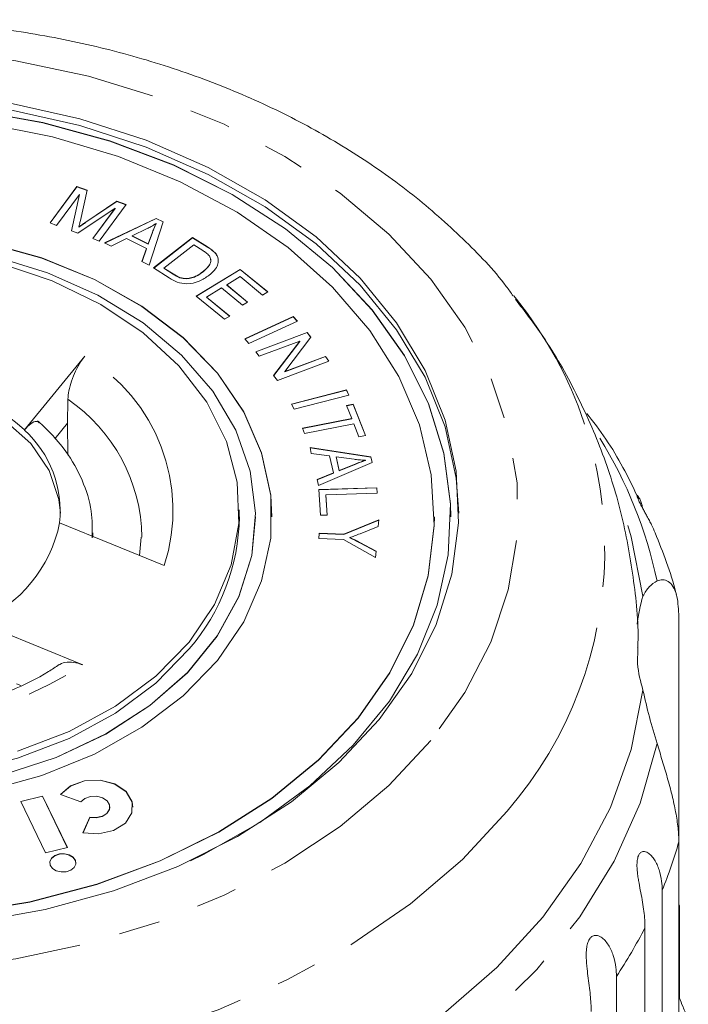
# Model space of a CAD drawing. Units: millimetres. Extents: x -193 to 652, y -98 to 360.
# Drawn here: x 183 to 204, y 144 to 174 of the extents above; entities that cross this region are included whole.
import ezdxf

# ---------------------------------------------------------------- set-up
doc = ezdxf.new("R2010")
doc.units = ezdxf.units.MM
doc.linetypes.add('PHANTOM', pattern=[12.7, 6.35, -1.27, 1.27, -1.27, 1.27, -1.27])

msp = doc.modelspace()

# ---------------------------------------------------------------- linework, layer by layer
at = {"color": 7, "linetype": 'Continuous', "lineweight": 15}
for p, q in [((184.269, 167.946), (185.094, 169.066)), ((184.273, 167.945), (185.094, 169.059)), ((185.094, 169.066), (185.41, 168.95)), ((185.094, 169.059), (185.094, 169.066)), ((185.094, 169.059), (185.408, 168.944)), ((185.173, 168.825), (184.471, 167.872)), ((184.929, 167.703), (185.173, 168.825)), ((184.931, 167.703), (185.173, 168.818)), ((185.173, 168.818), (185.173, 168.825)), ((185.41, 168.95), (185.201, 168.019)), ((185.37, 167.974), (186.323, 168.614)), ((185.37, 167.967), (186.323, 168.607)), ((186.606, 168.51), (185.781, 167.39)), ((186.323, 168.614), (186.606, 168.51)), ((186.323, 168.607), (186.323, 168.614)), ((186.323, 168.607), (186.602, 168.504)), ((186.269, 168.402), (185.119, 167.634)), ((185.579, 167.464), (186.269, 168.402)), ((185.583, 167.463), (186.269, 168.394)), ((186.269, 168.394), (186.269, 168.402)), ((184.471, 167.872), (184.269, 167.946)), ((185.154, 167.818), (185.154, 167.825)), ((185.944, 167.331), (187.536, 168.088)), ((185.951, 167.328), (187.536, 168.081)), ((187.745, 167.984), (187.315, 166.65)), ((187.528, 167.922), (187.528, 167.929)), ((187.536, 168.088), (187.745, 167.984)), ((187.536, 168.081), (187.536, 168.088)), ((187.536, 168.081), (187.743, 167.978)), ((185.119, 167.634), (184.929, 167.703)), ((187.253, 167.771), (186.79, 167.547)), ((186.79, 167.547), (187.286, 167.3)), ((186.79, 167.54), (186.79, 167.547)), ((186.79, 167.54), (187.286, 167.293)), ((187.286, 167.3), (187.419, 167.663)), ((187.286, 167.293), (187.419, 167.656)), ((185.781, 167.39), (185.579, 167.464)), ((186.15, 167.229), (185.944, 167.331)), ((186.623, 167.463), (186.15, 167.229)), ((187.235, 167.159), (186.623, 167.463)), ((187.286, 167.293), (187.286, 167.3)), ((187.45, 166.562), (188.653, 167.5)), ((187.455, 166.559), (188.653, 167.493)), ((188.687, 167.277), (187.768, 166.56)), ((188.653, 167.5), (189.11, 167.207)), ((188.653, 167.493), (188.653, 167.5)), ((188.653, 167.493), (189.11, 167.2)), ((188.965, 167.098), (188.687, 167.277)), ((187.094, 166.76), (187.235, 167.159)), ((187.096, 166.758), (187.235, 167.152)), ((187.235, 167.152), (187.235, 167.159)), ((189.33, 167.035), (189.33, 167.042)), ((187.315, 166.65), (187.094, 166.76)), ((189.438, 166.843), (189.434, 166.74)), ((189.438, 166.843), (189.438, 166.85)), ((187.929, 166.255), (187.45, 166.562)), ((187.768, 166.56), (188.051, 166.378)), ((187.768, 166.553), (187.768, 166.56)), ((187.768, 166.553), (188.051, 166.371)), ((188.766, 165.695), (190.119, 166.518)), ((188.771, 165.691), (190.119, 166.511)), ((188.977, 166.444), (188.977, 166.451)), ((190.119, 166.518), (190.961, 165.826)), ((190.119, 166.511), (190.119, 166.518)), ((190.119, 166.511), (190.956, 165.823)), ((188.46, 166.229), (188.46, 166.236)), ((190.114, 166.294), (189.699, 166.042)), ((189.699, 166.042), (190.343, 165.513)), ((189.699, 166.035), (189.699, 166.042)), ((189.699, 166.035), (190.338, 165.51)), ((190.801, 165.729), (190.114, 166.294)), ((189.635, 164.981), (188.766, 165.695)), ((189.54, 165.946), (189.08, 165.665)), ((190.184, 165.416), (189.54, 165.946)), ((190.961, 165.826), (190.801, 165.729)), ((198.532, 165.699), (198.608, 165.602)), ((189.08, 165.665), (189.794, 165.078)), ((189.08, 165.658), (189.08, 165.665)), ((189.08, 165.658), (189.789, 165.075)), ((190.343, 165.513), (190.184, 165.416)), ((189.794, 165.078), (189.635, 164.981)), ((190.254, 164.376), (191.744, 165.063)), ((190.259, 164.371), (191.744, 165.056)), ((191.872, 164.924), (190.383, 164.237)), ((191.744, 165.063), (191.872, 164.924)), ((191.744, 165.056), (191.744, 165.063)), ((191.744, 165.056), (191.868, 164.921)), ((190.594, 163.985), (192.177, 164.579)), ((190.599, 163.979), (192.177, 164.572)), ((192.177, 164.579), (192.291, 164.428)), ((192.177, 164.572), (192.177, 164.579)), ((192.177, 164.572), (192.288, 164.424)), ((190.383, 164.237), (190.254, 164.376)), ((191.945, 164.31), (190.701, 163.843)), ((191.143, 163.255), (191.945, 164.31)), ((191.146, 163.252), (191.945, 164.303)), ((192.291, 164.428), (191.49, 163.373)), ((191.945, 164.303), (191.945, 164.31)), ((190.701, 163.843), (190.594, 163.985)), ((183.48, 161.577), (185.338, 163.852)), ((192.84, 163.698), (191.257, 163.103)), ((191.49, 163.373), (192.733, 163.84)), ((191.49, 163.366), (192.733, 163.833)), ((192.733, 163.84), (192.84, 163.698)), ((192.733, 163.833), (192.733, 163.84)), ((192.733, 163.833), (192.836, 163.697)), ((191.49, 163.366), (191.49, 163.373)), ((191.257, 163.103), (191.143, 163.255)), ((191.697, 162.375), (193.379, 162.808)), ((191.701, 162.368), (193.379, 162.8)), ((193.379, 162.808), (193.46, 162.65)), ((193.379, 162.8), (193.379, 162.808)), ((193.379, 162.8), (193.457, 162.649)), ((191.779, 162.217), (191.697, 162.375)), ((193.46, 162.65), (191.779, 162.217)), ((193.386, 162.326), (193.589, 162.366)), ((193.589, 162.366), (193.967, 161.403)), ((193.589, 162.359), (193.589, 162.366)), ((193.543, 161.926), (193.386, 162.326)), ((193.389, 162.32), (193.589, 162.359)), ((193.589, 162.359), (193.965, 161.403)), ((184.411, 161.302), (184.809, 161.789)), ((184.813, 160.806), (184.809, 161.789)), ((192.028, 161.629), (193.543, 161.926)), ((192.03, 161.622), (193.543, 161.919)), ((193.606, 161.765), (192.091, 161.468)), ((193.543, 161.919), (193.543, 161.926)), ((193.764, 161.363), (193.606, 161.765)), ((192.091, 161.468), (192.028, 161.629)), ((193.967, 161.403), (193.764, 161.363)), ((192.262, 161.033), (194.133, 160.752)), ((192.301, 160.858), (192.262, 161.033)), ((192.264, 161.026), (194.133, 160.745)), ((192.866, 160.781), (192.301, 160.858)), ((194.173, 160.574), (192.524, 159.866)), ((192.983, 160.259), (192.866, 160.781)), ((193.067, 160.754), (193.162, 160.332)), ((193.615, 160.675), (193.067, 160.754)), ((193.067, 160.747), (193.067, 160.754)), ((193.067, 160.747), (193.162, 160.325)), ((193.967, 160.639), (193.967, 160.646)), ((194.133, 160.752), (194.173, 160.574)), ((194.133, 160.745), (194.133, 160.752)), ((194.133, 160.745), (194.171, 160.573)), ((192.481, 160.054), (192.983, 160.259)), ((192.483, 160.047), (192.983, 160.252)), ((192.983, 160.252), (192.983, 160.259)), ((193.162, 160.332), (193.621, 160.516)), ((193.162, 160.325), (193.621, 160.509)), ((193.162, 160.325), (193.162, 160.332)), ((192.524, 159.866), (192.481, 160.054)), ((192.53, 159.742), (194.315, 159.802)), ((192.583, 158.954), (192.53, 159.742)), ((192.531, 159.735), (194.315, 159.795)), ((194.326, 159.635), (192.752, 159.582)), ((194.315, 159.802), (194.326, 159.635)), ((194.315, 159.795), (194.315, 159.802)), ((194.315, 159.795), (194.326, 159.635)), ((192.752, 159.582), (192.794, 158.961)), ((192.752, 159.575), (192.752, 159.582)), ((192.752, 159.575), (192.793, 158.961)), ((190.088, 158.908), (190.088, 159.12)), ((190.588, 158.901), (190.588, 158.908)), ((191.088, 158.901), (191.088, 158.908)), ((192.794, 158.961), (192.583, 158.954)), ((193.304, 158.37), (194.377, 158.814)), ((193.304, 158.363), (194.376, 158.807)), ((194.377, 158.814), (194.36, 158.611)), ((196.088, 158.901), (196.088, 158.908)), ((196.588, 158.901), (196.588, 158.908)), ((187.78, 157.409), (184.562, 158.723)), ((194.36, 158.611), (193.799, 158.384)), ((185.588, 158.413), (185.585, 158.277)), ((185.588, 158.304), (185.588, 158.413)), ((187.066, 158.282), (187.018, 157.72)), ((192.532, 158.234), (192.547, 158.402)), ((193.29, 158.203), (192.532, 158.234)), ((192.533, 158.234), (192.547, 158.395)), ((192.547, 158.402), (193.304, 158.37)), ((192.547, 158.395), (192.547, 158.402)), ((192.547, 158.395), (193.304, 158.363)), ((194.279, 157.655), (193.29, 158.203)), ((193.304, 158.363), (193.304, 158.37)), ((193.486, 158.261), (193.486, 158.268)), ((193.79, 158.117), (194.296, 157.85)), ((193.79, 158.11), (194.295, 157.843)), ((194.296, 157.85), (194.279, 157.655)), ((203.602, 155.913), (203.602, 148.906)), ((182.062, 155.661), (185.28, 154.347)), ((202.338, 154.865), (202.328, 154.388)), ((183.232, 153.769), (183.369, 153.713)), ((184.034, 150.314), (183.365, 150.151)), ((184.034, 150.307), (183.368, 150.145)), ((184.802, 148.736), (184.034, 150.314)), ((184.034, 150.307), (184.034, 150.314)), ((184.799, 148.736), (184.034, 150.307)), ((184.588, 150.366), (185.216, 150.136)), ((183.365, 150.151), (184.133, 148.573)), ((186.107, 149.975), (186.107, 149.982)), ((185.493, 149.664), (185.281, 149.186)), ((185.493, 149.656), (185.284, 149.185)), ((185.493, 149.656), (185.493, 149.664)), ((184.133, 148.573), (184.802, 148.736)), ((203.602, 140.909), (203.602, 148.906)), ((203.091, 147.417), (203.091, 133.056)), ((203.626, 146.937), (203.602, 146.984)), ((203.626, 146.937), (203.626, 144.097)), ((202.561, 131.903), (202.561, 146.264)), ((201.685, 144.768), (201.685, 130.407))]:
    msp.add_line(p, q, dxfattribs=at)
at = {"color": 8, "linetype": 'PHANTOM', "lineweight": 0}
for p, q in [((185.37, 167.967), (185.37, 167.974)), ((187.419, 167.656), (187.419, 167.663)), ((189.11, 167.2), (189.11, 167.207)), ((188.051, 166.371), (188.051, 166.378)), ((193.621, 160.509), (193.621, 160.516)), ((193.79, 158.11), (193.79, 158.117))]:
    msp.add_line(p, q, dxfattribs=at)
at = {"color": 8, "linetype": 'PHANTOM', "lineweight": 0, "flags": 128}
for points in [[(195.973, 152.023), (194.69, 150.644), (193.19, 149.379), (191.492, 148.246), (189.619, 147.261), (187.597, 146.435), (185.454, 145.782), (183.218, 145.308), (180.919, 145.021), (178.588, 144.925), (176.258, 145.021), (173.959, 145.308), (171.722, 145.782), (169.579, 146.435), (167.557, 147.261), (165.684, 148.246), (163.986, 149.379), (162.486, 150.644), (161.203, 152.023), (160.155, 153.498), (159.357, 155.049), (158.818, 156.655), (158.547, 158.295), (158.547, 159.946), (158.818, 161.585), (159.357, 163.191), (160.155, 164.743), (161.203, 166.218), (162.486, 167.597), (163.986, 168.861), (165.684, 169.994), (167.557, 170.98), (169.579, 171.805), (171.722, 172.459), (173.959, 172.933), (176.258, 173.219), (178.588, 173.315), (180.919, 173.219), (183.218, 172.933), (185.454, 172.459), (187.597, 171.805), (189.619, 170.98), (191.492, 169.994), (193.19, 168.861), (194.69, 167.597), (195.973, 166.218), (197.021, 164.743), (197.819, 163.191), (198.358, 161.585), (198.629, 159.946), (198.629, 158.295), (198.358, 156.655), (197.819, 155.049), (197.021, 153.498), (195.973, 152.023)], [(198.32, 149.852), (196.947, 148.366), (195.352, 146.996), (193.552, 145.758), (191.571, 144.668), (189.433, 143.739), (187.162, 142.981), (184.788, 142.405), (182.338, 142.016), (179.843, 141.821), (177.333, 141.821), (174.838, 142.016), (172.388, 142.405), (170.014, 142.981), (167.744, 143.739), (165.605, 144.668), (163.624, 145.758), (161.825, 146.996), (160.229, 148.366), (158.856, 149.852), (157.722, 151.436), (156.842, 153.099), (156.226, 154.819), (155.881, 156.578), (155.812, 158.352), (156.019, 160.121), (156.5, 161.863), (157.25, 163.557), (158.258, 165.183), (158.61, 165.655)], [(202.933, 151.935), (202.413, 150.1), (201.617, 148.316), (200.555, 146.603), (199.239, 144.98), (197.684, 143.467), (195.908, 142.08), (193.931, 140.836), (191.778, 139.75), (189.471, 138.833)]]:
    msp.add_lwpolyline(points, dxfattribs=at)
at = {"color": 7, "linetype": 'Continuous', "lineweight": 15, "flags": 128}
for points in [[(196.588, 158.901), (196.58, 159.293), (196.375, 160.854), (195.901, 162.384), (195.164, 163.862), (194.176, 165.265), (192.952, 166.571), (191.51, 167.761), (189.873, 168.817), (188.064, 169.723), (186.111, 170.464), (184.045, 171.03), (181.896, 171.412), (179.696, 171.605), (177.48, 171.605), (175.281, 171.412), (173.131, 171.03), (171.065, 170.464), (169.112, 169.723), (167.303, 168.817), (165.666, 167.761), (164.224, 166.571), (163, 165.265)], [(183.039, 171.635), (185.181, 171.154), (187.222, 170.49), (189.132, 169.653), (190.883, 168.657), (192.447, 167.516), (193.801, 166.248), (194.925, 164.872), (195.801, 163.409), (196.416, 161.881), (196.76, 160.311), (196.829, 158.723), (196.622, 157.141), (196.141, 155.589), (195.395, 154.09), (194.393, 152.668)], [(188.588, 148.325), (188.988, 148.52), (190.715, 149.502), (192.257, 150.627), (193.593, 151.878), (194.701, 153.235), (195.565, 154.678), (196.171, 156.185), (196.511, 157.734), (196.58, 159.3), (196.375, 160.861), (195.901, 162.391), (195.164, 163.869), (194.176, 165.272), (192.952, 166.579), (191.51, 167.769), (189.873, 168.824), (188.064, 169.73), (186.111, 170.471), (184.045, 171.037), (181.896, 171.419)], [(183.039, 171.423), (185.181, 170.941), (187.222, 170.277), (189.132, 169.441), (190.883, 168.445), (192.447, 167.304), (193.801, 166.036), (194.925, 164.66), (195.801, 163.197), (196.416, 161.669), (196.76, 160.099), (196.837, 159.014)], [(181.506, 146.707), (183.646, 147.062), (185.706, 147.604), (187.654, 148.324), (189.458, 149.211), (191.091, 150.25), (192.527, 151.427), (193.743, 152.721), (194.721, 154.113), (195.443, 155.581), (195.9, 157.101), (196.084, 158.649), (195.992, 160.202), (195.626, 161.734), (194.99, 163.222), (194.097, 164.641), (192.958, 165.97), (191.593, 167.188), (190.023, 168.276), (188.272, 169.215), (186.369, 169.992), (184.343, 170.594), (182.226, 171.012)], [(191.088, 158.901), (191.053, 159.562), (190.775, 160.868), (190.224, 162.13), (189.413, 163.321), (188.361, 164.412), (187.09, 165.38), (185.63, 166.204), (184.012, 166.865), (182.272, 167.347), (180.451, 167.641), (178.588, 167.74), (176.725, 167.641), (174.904, 167.347), (173.164, 166.865), (171.547, 166.204), (170.086, 165.38), (168.815, 164.412), (167.763, 163.321)], [(182.272, 150.462), (184.012, 150.945), (185.63, 151.605), (187.09, 152.429), (188.361, 153.397), (189.413, 154.489), (190.224, 155.679), (190.775, 156.941), (191.053, 158.248), (191.053, 159.569), (190.775, 160.875), (190.224, 162.137), (189.413, 163.328), (188.361, 164.419), (187.09, 165.388), (185.63, 166.211), (184.012, 166.872), (182.272, 167.354)], [(182.788, 150.96), (184.455, 151.506), (185.984, 152.226), (187.34, 153.103), (188.491, 154.116), (189.409, 155.241), (190.074, 156.452), (190.47, 157.72), (190.587, 159.017), (190.423, 160.31), (189.982, 161.572), (189.273, 162.77), (188.314, 163.878), (187.127, 164.87), (185.74, 165.722), (184.186, 166.414), (182.5, 166.93)], [(182.709, 166.712), (184.338, 166.163), (185.825, 165.44), (187.134, 164.562), (188.233, 163.549), (189.094, 162.428), (189.696, 161.225), (190.025, 159.97), (190.072, 158.695), (189.837, 157.43), (189.324, 156.206), (188.547, 155.054)], [(172.59, 159.014), (172.706, 159.745), (173.098, 160.62), (173.747, 161.414), (174.622, 162.092), (175.682, 162.62), (176.879, 162.975), (178.155, 163.14), (179.452, 163.107), (180.708, 162.877), (181.865, 162.462), (182.869, 161.881), (183.672, 161.161), (184.238, 160.335), (184.54, 159.443), (184.586, 159.014)], [(184.809, 161.789), (184.818, 162.508), (184.818, 162.52)], [(166.588, 158.901), (166.636, 158.144), (166.94, 156.862), (167.516, 155.629), (168.352, 154.472), (169.428, 153.419), (170.719, 152.495), (172.194, 151.721), (173.819, 151.115), (175.556, 150.691), (177.364, 150.46), (179.201, 150.427), (181.023, 150.592), (182.788, 150.953), (184.455, 151.499), (185.984, 152.219), (187.34, 153.096), (188.491, 154.108), (189.409, 155.233), (190.074, 156.444), (190.47, 157.713), (190.588, 158.901)], [(188.547, 154.842), (187.525, 153.791), (186.283, 152.865), (184.851, 152.088), (183.266, 151.48), (181.564, 151.054), (179.79, 150.821), (177.986, 150.788), (176.197, 150.954), (174.467, 151.317), (172.838, 151.866), (171.351, 152.589), (170.042, 153.467), (168.943, 154.479), (168.082, 155.601), (167.48, 156.804), (167.151, 158.058), (167.088, 158.908)], [(181.506, 146.7), (183.646, 147.055), (185.706, 147.597), (187.654, 148.317), (189.458, 149.203), (191.091, 150.243), (192.527, 151.42), (193.743, 152.714), (194.721, 154.106), (195.443, 155.573), (195.9, 157.093), (196.084, 158.642), (196.088, 158.901)], [(202.037, 158.634), (202.138, 158.292), (202.5, 156.468)], [(188.547, 155.054), (187.525, 154.003), (186.283, 153.077), (184.851, 152.301), (183.266, 151.692)], [(202.5, 153.57), (202.138, 151.746), (201.497, 149.961), (200.588, 148.236), (199.419, 146.59), (198.004, 145.044), (196.362, 143.615), (194.51, 142.321), (192.47, 141.176), (190.267, 140.194), (187.927, 139.386)], [(194.393, 152.668), (193.152, 151.344), (191.69, 150.137), (190.029, 149.067), (188.195, 148.149), (186.216, 147.397), (184.121, 146.823), (181.941, 146.435)], [(185.281, 149.186), (185.762, 149.153), (186.222, 149.258), (186.583, 149.485), (186.785, 149.796), (186.794, 150.137), (186.608, 150.453), (186.26, 150.689), (185.806, 150.807), (185.324, 150.786), (184.894, 150.631), (184.588, 150.366)], [(186.814, 149.975), (186.794, 150.13), (186.608, 150.446), (186.26, 150.682), (185.806, 150.8), (185.324, 150.779), (184.894, 150.624), (184.588, 150.359)], [(185.216, 150.136), (185.338, 150.241), (185.51, 150.304), (185.703, 150.312), (185.885, 150.265), (186.024, 150.17), (186.098, 150.044), (186.095, 149.907), (186.014, 149.783), (185.87, 149.692), (185.686, 149.65), (185.493, 149.664)], [(186.107, 149.975), (186.095, 149.9), (186.014, 149.776), (185.87, 149.685), (185.686, 149.643), (185.493, 149.656)], [(184.313, 148.402), (184.262, 148.298), (184.272, 148.187), (184.342, 148.088), (184.459, 148.015), (184.608, 147.979), (184.764, 147.987), (184.904, 148.036), (185.007, 148.119), (185.058, 148.224), (185.047, 148.334), (184.978, 148.433), (184.86, 148.506), (184.712, 148.542), (184.556, 148.535), (184.416, 148.486), (184.313, 148.402)], [(185.061, 148.254), (185.047, 148.327), (184.978, 148.426), (184.86, 148.499), (184.712, 148.535), (184.556, 148.527), (184.416, 148.479), (184.313, 148.395)], [(184.313, 148.395), (184.262, 148.291), (184.259, 148.254)]]:
    msp.add_lwpolyline(points, dxfattribs=at)
at = {"color": 8, "linetype": 'PHANTOM', "lineweight": 0}
for centre, radius, start, end in [((189.047, 157.899), 12.278, 319.0546, 38.8567), ((182.524, 159.102), 5.522, 342.1482, 59.3589), ((181.862, 158.206), 5.23, 0.7811, 55.578), ((189.392, 154.061), 13.841, 11.9664, 31.6662), ((178.601, 164.687), 12.309, 258.5977, 302.8595), ((190.283, 152.644), 13.834, 337.8, 344.3209), ((188.636, 153.417), 15.655, 326.4653, 332.8123)]:
    msp.add_arc(centre, radius, start, end, dxfattribs=at)
at = {"color": 7, "linetype": 'Continuous', "lineweight": 15}
for centre, radius, start, end in [((178.901, 156.546), 6.803, 47.6871, 87.8976), ((181.188, 159.076), 3.392, 354.0223, 47.4849), ((183.725, 158.995), 6.364, 319.272, 359.2209), ((180.409, 159.562), 4.237, 292.9642, 348.5727), ((207.437, 155.001), 5.151, 163.4469, 173.3229), ((207.442, 155.038), 5.155, 187.2457, 196.5504)]:
    msp.add_arc(centre, radius, start, end, dxfattribs=at)
for points, knots in [([(198.508, 165.703), (198.438, 165.8), (197.995, 166.424), (196.975, 167.474), (195.45, 168.834), (193.723, 170.06), (191.837, 171.149), (189.806, 172.085), (187.656, 172.861), (185.41, 173.467), (183.092, 173.898), (180.728, 174.151), (178.34, 174.223), (175.955, 174.114), (173.596, 173.823), (171.287, 173.354), (169.052, 172.709), (166.914, 171.894), (164.897, 170.914), (163.021, 169.779), (161.318, 168.494), (159.9, 167.203), (159.15, 166.289), (158.828, 165.896)], [0, 0, 0, 0, 0.009071, 0.057994, 0.107372, 0.157112, 0.207103, 0.257242, 0.307454, 0.35768, 0.4079, 0.458113, 0.508328, 0.55856, 0.608824, 0.659135, 0.70951, 0.759956, 0.81047, 0.861023, 0.911548, 0.96195, 1, 1, 1, 1]), ([(185.201, 168.019), (185.192, 167.983), (185.177, 167.918), (185.161, 167.854), (185.154, 167.825)], [0, 0, 0, 0, 0.5600008, 1, 1, 1, 1]), ([(185.154, 167.825), (185.194, 167.853), (185.266, 167.903), (185.338, 167.952), (185.37, 167.974)], [0, 0, 0, 0, 0.559995, 1, 1, 1, 1]), ([(185.154, 167.818), (185.194, 167.846), (185.266, 167.896), (185.338, 167.945), (185.37, 167.967)], [0, 0, 0, 0, 0.5599948, 1, 1, 1, 1]), ([(187.528, 167.929), (187.479, 167.898), (187.391, 167.841), (187.295, 167.792), (187.253, 167.771)], [0, 0, 0, 0, 0.559981, 1, 1, 1, 1]), ([(187.419, 167.663), (187.437, 167.713), (187.47, 167.803), (187.51, 167.891), (187.528, 167.929)], [0, 0, 0, 0, 0.560023, 1, 1, 1, 1]), ([(187.419, 167.656), (187.437, 167.706), (187.47, 167.796), (187.51, 167.884), (187.528, 167.922)], [0, 0, 0, 0, 0.560023, 1, 1, 1, 1]), ([(189.168, 166.934), (189.135, 166.967), (189.076, 167.027), (188.999, 167.076), (188.965, 167.098)], [0, 0, 0, 0, 0.5592946, 1, 1, 1, 1]), ([(188.977, 166.451), (189.066, 166.53), (189.191, 166.64), (189.221, 166.822), (189.186, 166.896), (189.168, 166.934)], [0, 0, 0, 0, 0.558871, 0.779829, 1, 1, 1, 1]), ([(189.11, 167.207), (189.155, 167.179), (189.234, 167.128), (189.3, 167.068), (189.33, 167.042)], [0, 0, 0, 0, 0.560158, 1, 1, 1, 1]), ([(189.11, 167.2), (189.155, 167.172), (189.234, 167.121), (189.3, 167.061), (189.33, 167.035)], [0, 0, 0, 0, 0.560158, 1, 1, 1, 1]), ([(189.33, 167.042), (189.359, 167.009), (189.411, 166.949), (189.43, 166.881), (189.438, 166.85)], [0, 0, 0, 0, 0.559922, 1, 1, 1, 1]), ([(189.33, 167.035), (189.359, 167.002), (189.411, 166.942), (189.43, 166.873), (189.438, 166.843)], [0, 0, 0, 0, 0.559922, 1, 1, 1, 1]), ([(188.977, 166.444), (189.063, 166.523), (189.184, 166.632), (189.222, 166.781), (189.205, 166.824), (189.203, 166.83)], [0, 0, 0, 0, 0.688526, 0.960745, 1, 1, 1, 1]), ([(189.438, 166.85), (189.441, 166.797), (189.446, 166.689), (189.351, 166.506), (189.23, 166.399), (189.155, 166.333)], [0, 0, 0, 0, 0.279786, 0.559927, 1, 1, 1, 1]), ([(189.155, 166.333), (189.06, 166.268), (188.871, 166.14), (188.507, 166.051), (188.167, 166.114), (188.009, 166.208), (187.929, 166.255)], [0, 0, 0, 0, 0.280797, 0.559887, 0.779046, 1, 1, 1, 1]), ([(188.051, 166.378), (188.117, 166.336), (188.235, 166.26), (188.392, 166.243), (188.46, 166.236)], [0, 0, 0, 0, 0.5617301, 1, 1, 1, 1]), ([(188.051, 166.371), (188.117, 166.329), (188.235, 166.253), (188.392, 166.236), (188.46, 166.229)], [0, 0, 0, 0, 0.5617301, 1, 1, 1, 1]), ([(188.46, 166.236), (188.517, 166.243), (188.631, 166.257), (188.81, 166.331), (188.914, 166.405), (188.977, 166.451)], [0, 0, 0, 0, 0.279519, 0.559688, 1, 1, 1, 1]), ([(188.46, 166.229), (188.517, 166.236), (188.631, 166.25), (188.81, 166.324), (188.914, 166.398), (188.977, 166.444)], [0, 0, 0, 0, 0.279519, 0.559688, 1, 1, 1, 1]), ([(202.336, 154.861), (202.337, 154.872), (202.378, 155.558), (202.236, 156.923), (201.894, 158.916), (201.294, 160.854), (200.472, 162.712), (199.569, 164.309), (198.864, 165.227), (198.577, 165.602)], [0, 0, 0, 0, 0.00284, 0.178501, 0.35316, 0.527518, 0.702405, 0.878619, 1, 1, 1, 1]), ([(184.818, 162.52), (184.824, 162.605), (184.837, 162.775), (184.924, 163.085), (185.052, 163.399), (185.197, 163.666), (185.297, 163.797), (185.338, 163.852)], [0, 0, 0, 0, 0.206242, 0.412324, 0.622814, 0.841996, 1, 1, 1, 1]), ([(202.364, 159.461), (202.246, 159.71), (201.843, 160.561), (201.299, 161.437), (200.82, 162.025), (200.773, 162.082)], [0, 0, 0, 0, 0.271563, 0.929416, 1, 1, 1, 1]), ([(183.48, 161.577), (183.545, 161.647), (183.676, 161.789), (183.84, 161.866), (183.908, 161.818), (183.936, 161.798)], [0, 0, 0, 0, 0.365205, 0.731219, 1, 1, 1, 1]), ([(185.567, 158.259), (185.569, 158.532), (185.572, 159.136), (185.285, 160.044), (184.783, 160.933), (184.266, 161.52), (183.938, 161.81), (183.88, 161.862)], [0, 0, 0, 0, 0.205195, 0.45218, 0.699991, 0.94636, 1, 1, 1, 1]), ([(193.967, 160.646), (193.901, 160.649), (193.783, 160.654), (193.666, 160.669), (193.615, 160.675)], [0, 0, 0, 0, 0.559972, 1, 1, 1, 1]), ([(193.621, 160.516), (193.685, 160.542), (193.798, 160.587), (193.915, 160.628), (193.967, 160.646)], [0, 0, 0, 0, 0.560021, 1, 1, 1, 1]), ([(193.621, 160.509), (193.685, 160.535), (193.798, 160.58), (193.915, 160.621), (193.967, 160.639)], [0, 0, 0, 0, 0.5600207, 1, 1, 1, 1]), ([(202.873, 158.416), (202.838, 158.496), (202.785, 158.617), (202.697, 158.789), (202.629, 158.916), (202.562, 159.039), (202.492, 159.166), (202.417, 159.304), (202.356, 159.429), (202.32, 159.519), (202.313, 159.561), (202.322, 159.57), (202.342, 159.555), (202.377, 159.503), (202.421, 159.408), (202.463, 159.291), (202.486, 159.2), (202.497, 159.157)], [0, 0, 0, 0, 0.106762, 0.162832, 0.219562, 0.265098, 0.311682, 0.370776, 0.43033, 0.481572, 0.546654, 0.595433, 0.645509, 0.734498, 0.825646, 0.915614, 1, 1, 1, 1]), ([(193.799, 158.384), (193.741, 158.361), (193.638, 158.321), (193.532, 158.284), (193.486, 158.268)], [0, 0, 0, 0, 0.5599868, 1, 1, 1, 1]), ([(193.486, 158.268), (193.543, 158.241), (193.646, 158.192), (193.746, 158.14), (193.79, 158.117)], [0, 0, 0, 0, 0.55999, 1, 1, 1, 1]), ([(193.486, 158.261), (193.543, 158.234), (193.646, 158.185), (193.746, 158.133), (193.79, 158.11)], [0, 0, 0, 0, 0.55999, 1, 1, 1, 1]), ([(203.533, 156.487), (203.526, 156.517), (203.37, 157.176), (203.116, 157.81), (202.873, 158.416)], [0, 0, 0, 0, 0.046005, 1, 1, 1, 1]), ([(202.5, 156.468), (202.561, 156.572), (202.683, 156.783), (202.849, 156.881), (202.933, 156.931)], [0, 0, 0, 0, 0.495006, 1, 1, 1, 1]), ([(202.933, 156.931), (202.991, 156.951), (203.109, 156.991), (203.28, 156.932), (203.427, 156.776), (203.565, 156.477), (203.588, 156.127), (203.602, 155.913)], [0, 0, 0, 0, 0.175359, 0.3551, 0.530664, 0.711839, 1, 1, 1, 1]), ([(184.547, 154.357), (184.44, 154.285), (183.995, 153.988), (183.094, 153.544), (181.815, 153.096), (180.436, 152.802), (179.007, 152.674), (177.691, 152.694), (176.883, 152.82), (176.542, 152.873)], [0, 0, 0, 0, 0.052702, 0.217946, 0.383331, 0.548691, 0.714121, 0.879571, 1, 1, 1, 1]), ([(184.554, 154.348), (184.56, 154.354), (184.613, 154.41), (184.789, 154.442), (185.035, 154.434), (185.208, 154.373), (185.28, 154.347)], [0, 0, 0, 0, 0.0436584, 0.3861935, 0.7428751, 1, 1, 1, 1]), ([(202.933, 151.935), (202.851, 152.21), (202.685, 152.765), (202.562, 153.3), (202.5, 153.57)], [0, 0, 0, 0, 0.495457, 1, 1, 1, 1]), ([(203.602, 148.906), (203.601, 148.974), (203.598, 149.11), (203.58, 149.334), (203.549, 149.573), (203.507, 149.822), (203.455, 150.078), (203.394, 150.339), (203.325, 150.61), (203.227, 150.966), (203.094, 151.411), (202.987, 151.759), (202.933, 151.935)], [0, 0, 0, 0, 0.083084, 0.166793, 0.252468, 0.338818, 0.421913, 0.505601, 0.591105, 0.677212, 0.836894, 1, 1, 1, 1]), ([(202.561, 146.264), (202.56, 146.345), (202.556, 146.507), (202.53, 146.77), (202.488, 147.049), (202.435, 147.338), (202.387, 147.588), (202.352, 147.79), (202.332, 147.938), (202.318, 148.079), (202.313, 148.223), (202.325, 148.375), (202.365, 148.505), (202.432, 148.588), (202.508, 148.615), (202.584, 148.604), (202.668, 148.565), (202.762, 148.483), (202.857, 148.356), (202.936, 148.208), (203.019, 147.991), (203.08, 147.726), (203.088, 147.509), (203.091, 147.417)], [0, 0, 0, 0, 0.065113, 0.130634, 0.197624, 0.265287, 0.325715, 0.356656, 0.387962, 0.413091, 0.438797, 0.471408, 0.504272, 0.532549, 0.568464, 0.595382, 0.623016, 0.672124, 0.722422, 0.77207, 0.822096, 0.924107, 1, 1, 1, 1]), ([(200.907, 143.688), (200.905, 143.769), (200.903, 143.931), (200.881, 144.197), (200.849, 144.48), (200.809, 144.774), (200.778, 145.028), (200.76, 145.233), (200.753, 145.383), (200.755, 145.525), (200.768, 145.669), (200.801, 145.818), (200.866, 145.942), (200.956, 146.017), (201.05, 146.034), (201.139, 146.014), (201.234, 145.965), (201.339, 145.872), (201.441, 145.734), (201.524, 145.577), (201.611, 145.35), (201.674, 145.078), (201.682, 144.861), (201.685, 144.768)], [0, 0, 0, 0, 0.065113, 0.130634, 0.197624, 0.265287, 0.325715, 0.356656, 0.387962, 0.413091, 0.438797, 0.471408, 0.504272, 0.532549, 0.568464, 0.595382, 0.623016, 0.672124, 0.722422, 0.77207, 0.822096, 0.924107, 1, 1, 1, 1]), ([(203.602, 144.164), (203.606, 144.151), (203.643, 144.036), (203.713, 143.867), (203.808, 143.658), (203.865, 143.55), (203.894, 143.496)], [0, 0, 0, 0, 0.055481, 0.489222, 0.744385, 1, 1, 1, 1])]:
    msp.add_open_spline(points, degree=3, knots=knots, dxfattribs=at)

doc.saveas('drawing.dxf')
